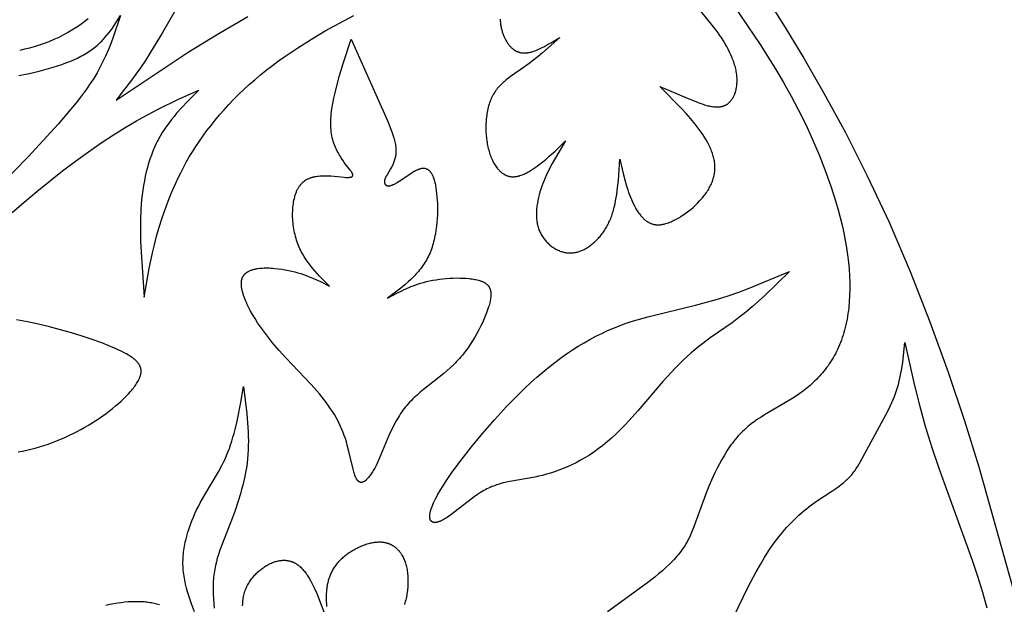
# Model space of a CAD drawing. Extents: x -280 to 255, y -143 to 297.
# Drawn here: x 106 to 141, y -80 to -59 of the extents above; entities that cross this region are included whole.
import ezdxf

# ---------------------------------------------------------------- set-up
doc = ezdxf.new("R2010")
doc.units = 0
doc.header["$MEASUREMENT"] = 0
doc.layers.add('DV1_LAYER_1', color=7, linetype='CONTINUOUS')

msp = doc.modelspace()

# ---------------------------------------------------------------- linework, layer by layer
at = {"layer": 'DV1_LAYER_1', "color": 5, "linetype": 'Continuous'}
for points in [[(128.059, -53.653), (132.378, -60.023), (132.936, -60.921), (133.213, -61.391), (133.484, -61.877), (133.75, -62.38), (134.007, -62.9), (134.254, -63.438), (134.488, -63.989), (134.706, -64.549), (134.906, -65.113), (135.086, -65.677), (135.167, -65.957), (135.242, -66.235), (135.31, -66.511), (135.371, -66.784), (135.425, -67.053), (135.472, -67.318), (135.511, -67.578), (135.542, -67.833), (135.565, -68.083), (135.581, -68.328), (135.59, -68.567), (135.591, -68.801), (135.584, -69.029), (135.571, -69.251), (135.551, -69.468), (135.538, -69.573), (135.524, -69.678), (135.508, -69.78), (135.49, -69.882), (135.47, -69.981), (135.449, -70.079), (135.426, -70.175), (135.402, -70.27), (135.376, -70.363), (135.348, -70.454), (135.319, -70.544), (135.289, -70.632), (135.256, -70.718), (135.222, -70.802), (135.187, -70.885), (135.15, -70.965), (135.112, -71.045), (135.072, -71.122), (135.031, -71.198), (134.989, -71.272), (134.945, -71.344), (134.9, -71.415), (134.854, -71.484), (134.807, -71.552), (134.758, -71.618), (134.709, -71.683), (134.658, -71.747), (134.607, -71.808), (134.554, -71.869), (134.501, -71.928), (134.446, -71.986), (134.391, -72.043), (134.335, -72.098), (134.278, -72.152), (134.163, -72.256), (134.044, -72.356), (133.923, -72.451), (133.801, -72.542), (133.677, -72.629), (133.551, -72.712), (133.424, -72.792), (132.532, -73.313), (132.407, -73.392), (132.283, -73.473), (132.161, -73.558), (132.101, -73.603), (132.041, -73.648), (131.982, -73.695), (131.924, -73.743), (131.866, -73.793), (131.808, -73.845), (131.752, -73.898), (131.696, -73.953), (131.641, -74.01), (131.586, -74.069), (131.533, -74.13), (131.48, -74.193), (131.428, -74.258), (131.377, -74.325), (131.327, -74.393), (131.278, -74.463), (131.181, -74.608), (131.089, -74.757), (130.999, -74.91), (130.913, -75.067), (130.831, -75.226), (130.751, -75.387), (130.676, -75.549), (130.535, -75.872), (130.408, -76.188), (130.012, -77.291), (129.964, -77.413), (129.915, -77.532), (129.862, -77.649), (129.835, -77.707), (129.806, -77.764), (129.776, -77.821), (129.745, -77.878), (129.712, -77.935), (129.678, -77.992), (129.642, -78.048), (129.605, -78.104), (129.566, -78.161), (129.525, -78.217), (129.482, -78.273), (129.437, -78.33), (129.389, -78.387), (129.34, -78.443), (129.287, -78.5), (129.233, -78.558), (129.118, -78.673), (128.995, -78.789), (128.866, -78.904), (128.73, -79.02), (128.591, -79.135), (128.3, -79.363), (126.898, -80.383)], [(123.049, -59.121), (123.051, -59.157), (123.053, -59.193), (123.055, -59.229), (123.059, -59.265), (123.063, -59.3), (123.068, -59.335), (123.074, -59.37), (123.08, -59.404), (123.088, -59.439), (123.095, -59.472), (123.104, -59.506), (123.113, -59.539), (123.123, -59.571), (123.133, -59.603), (123.144, -59.635), (123.155, -59.667), (123.167, -59.697), (123.18, -59.728), (123.193, -59.758), (123.207, -59.787), (123.221, -59.816), (123.235, -59.844), (123.25, -59.872), (123.266, -59.899), (123.282, -59.926), (123.298, -59.952), (123.315, -59.977), (123.332, -60.002), (123.35, -60.026), (123.368, -60.049), (123.387, -60.071), (123.406, -60.093), (123.426, -60.114), (123.446, -60.134), (123.467, -60.154), (123.477, -60.163), (123.488, -60.172), (123.499, -60.181), (123.51, -60.19), (123.521, -60.198), (123.532, -60.206), (123.543, -60.214), (123.554, -60.222), (123.566, -60.23), (123.577, -60.237), (123.589, -60.244), (123.601, -60.251), (123.613, -60.257), (123.625, -60.263), (123.638, -60.269), (123.65, -60.275), (123.663, -60.281), (123.675, -60.286), (123.688, -60.291), (123.701, -60.296), (123.714, -60.3), (123.727, -60.304), (123.741, -60.308), (123.754, -60.312), (123.768, -60.315), (123.781, -60.318), (123.795, -60.321), (123.809, -60.323), (123.824, -60.325), (123.838, -60.327), (123.852, -60.328), (123.867, -60.33), (123.882, -60.331), (123.896, -60.331), (123.911, -60.331), (123.927, -60.331), (123.942, -60.331), (123.957, -60.33), (123.973, -60.329), (123.988, -60.328), (124.004, -60.326), (124.02, -60.324), (124.036, -60.322), (124.053, -60.319), (124.086, -60.313), (124.119, -60.305), (124.153, -60.297), (124.187, -60.287), (124.222, -60.276), (124.258, -60.264), (124.293, -60.251), (124.33, -60.238), (124.403, -60.207), (124.478, -60.173), (124.554, -60.137), (124.632, -60.097), (124.71, -60.055), (124.869, -59.966), (125.193, -59.774), (124.571, -60.321), (124.412, -60.453), (124.251, -60.582), (124.089, -60.707), (123.923, -60.827), (123.423, -61.174), (123.342, -61.235), (123.264, -61.297), (123.226, -61.328), (123.188, -61.361), (123.151, -61.394), (123.114, -61.428), (123.079, -61.463), (123.044, -61.498), (123.01, -61.535), (122.977, -61.572), (122.945, -61.61), (122.914, -61.65), (122.884, -61.691), (122.855, -61.732), (122.827, -61.775), (122.801, -61.82), (122.775, -61.865), (122.751, -61.913), (122.728, -61.961), (122.707, -62.011), (122.687, -62.062), (122.668, -62.115), (122.651, -62.168), (122.634, -62.223), (122.619, -62.279), (122.606, -62.335), (122.593, -62.393), (122.582, -62.451), (122.572, -62.51), (122.563, -62.569), (122.555, -62.629), (122.549, -62.689), (122.544, -62.75), (122.539, -62.811), (122.536, -62.872), (122.535, -62.933), (122.534, -62.994), (122.534, -63.056), (122.536, -63.117), (122.538, -63.178), (122.542, -63.238), (122.547, -63.299), (122.552, -63.358), (122.559, -63.418), (122.567, -63.476), (122.576, -63.534), (122.585, -63.592), (122.596, -63.648), (122.608, -63.703), (122.621, -63.758), (122.635, -63.811), (122.649, -63.863), (122.665, -63.915), (122.681, -63.965), (122.699, -64.013), (122.717, -64.061), (122.736, -64.107), (122.756, -64.152), (122.776, -64.196), (122.798, -64.238), (122.82, -64.279), (122.843, -64.319), (122.867, -64.357), (122.891, -64.393), (122.917, -64.428), (122.942, -64.462), (122.956, -64.478), (122.969, -64.494), (122.982, -64.509), (122.996, -64.524), (123.01, -64.539), (123.024, -64.553), (123.038, -64.567), (123.052, -64.58), (123.067, -64.593), (123.081, -64.606), (123.096, -64.618), (123.111, -64.63), (123.126, -64.641), (123.141, -64.652), (123.156, -64.662), (123.172, -64.672), (123.187, -64.682), (123.203, -64.691), (123.219, -64.699), (123.235, -64.707), (123.251, -64.715), (123.267, -64.722), (123.283, -64.729), (123.3, -64.735), (123.316, -64.741), (123.333, -64.746), (123.35, -64.751), (123.366, -64.755), (123.383, -64.759), (123.4, -64.762), (123.418, -64.765), (123.435, -64.767), (123.452, -64.769), (123.47, -64.77), (123.487, -64.771), (123.505, -64.771), (123.522, -64.771), (123.54, -64.771), (123.558, -64.769), (123.576, -64.768), (123.594, -64.766), (123.612, -64.764), (123.63, -64.761), (123.648, -64.758), (123.666, -64.754), (123.685, -64.75), (123.703, -64.745), (123.721, -64.741), (123.74, -64.735), (123.758, -64.73), (123.795, -64.718), (123.832, -64.704), (123.869, -64.69), (123.906, -64.674), (123.943, -64.657), (123.98, -64.638), (124.017, -64.619), (124.054, -64.599), (124.09, -64.578), (124.163, -64.534), (124.235, -64.488), (124.306, -64.439), (124.376, -64.389), (124.444, -64.338), (124.575, -64.235), (124.696, -64.135), (124.81, -64.037), (125.018, -63.849), (125.389, -63.486), (125.146, -63.893), (124.916, -64.3), (124.81, -64.504), (124.711, -64.708), (124.665, -64.809), (124.621, -64.911), (124.58, -65.013), (124.542, -65.115), (124.507, -65.216), (124.475, -65.318), (124.446, -65.419), (124.421, -65.52), (124.399, -65.62), (124.381, -65.719), (124.374, -65.768), (124.367, -65.817), (124.361, -65.865), (124.356, -65.914), (124.352, -65.962), (124.349, -66.009), (124.348, -66.056), (124.347, -66.103), (124.347, -66.149), (124.348, -66.195), (124.351, -66.24), (124.354, -66.285), (124.359, -66.33), (124.365, -66.373), (124.371, -66.417), (124.379, -66.459), (124.388, -66.501), (124.399, -66.543), (124.41, -66.583), (124.423, -66.623), (124.437, -66.663), (124.452, -66.701), (124.468, -66.739), (124.485, -66.776), (124.503, -66.813), (124.522, -66.848), (124.543, -66.883), (124.564, -66.917), (124.586, -66.95), (124.609, -66.983), (124.633, -67.014), (124.658, -67.045), (124.683, -67.075), (124.709, -67.104), (124.736, -67.132), (124.763, -67.159), (124.791, -67.185), (124.82, -67.211), (124.849, -67.235), (124.879, -67.259), (124.909, -67.281), (124.939, -67.302), (124.97, -67.323), (125.001, -67.342), (125.033, -67.361), (125.064, -67.378), (125.096, -67.394), (125.129, -67.409), (125.161, -67.423), (125.193, -67.436), (125.226, -67.448), (125.258, -67.459), (125.291, -67.469), (125.324, -67.477), (125.356, -67.484), (125.389, -67.491), (125.421, -67.496), (125.454, -67.5), (125.486, -67.503), (125.519, -67.504), (125.551, -67.505), (125.583, -67.505), (125.616, -67.503), (125.648, -67.501), (125.68, -67.497), (125.712, -67.493), (125.745, -67.487), (125.777, -67.481), (125.809, -67.473), (125.841, -67.464), (125.873, -67.455), (125.904, -67.444), (125.936, -67.433), (125.968, -67.42), (125.999, -67.406), (126.031, -67.392), (126.062, -67.376), (126.093, -67.36), (126.125, -67.343), (126.156, -67.324), (126.187, -67.305), (126.217, -67.285), (126.248, -67.264), (126.279, -67.242), (126.309, -67.219), (126.339, -67.195), (126.37, -67.171), (126.4, -67.145), (126.429, -67.119), (126.459, -67.092), (126.488, -67.063), (126.517, -67.034), (126.546, -67.004), (126.574, -66.974), (126.602, -66.942), (126.63, -66.909), (126.658, -66.876), (126.685, -66.841), (126.711, -66.806), (126.737, -66.77), (126.763, -66.733), (126.788, -66.695), (126.813, -66.656), (126.837, -66.616), (126.861, -66.575), (126.884, -66.534), (126.907, -66.492), (126.929, -66.448), (126.95, -66.404), (126.971, -66.359), (126.991, -66.313), (127.011, -66.266), (127.03, -66.218), (127.048, -66.17), (127.065, -66.12), (127.082, -66.07), (127.098, -66.018), (127.113, -65.966), (127.141, -65.859), (127.167, -65.749), (127.19, -65.637), (127.211, -65.521), (127.229, -65.403), (127.261, -65.161), (127.287, -64.911), (127.342, -64.138), (127.469, -64.697), (127.516, -64.881), (127.567, -65.063), (127.623, -65.243), (127.654, -65.331), (127.685, -65.419), (127.719, -65.506), (127.755, -65.592), (127.793, -65.677), (127.832, -65.76), (127.874, -65.842), (127.896, -65.882), (127.919, -65.921), (127.942, -65.959), (127.965, -65.997), (127.989, -66.033), (128.014, -66.069), (128.04, -66.104), (128.066, -66.137), (128.092, -66.17), (128.12, -66.201), (128.148, -66.231), (128.162, -66.246), (128.177, -66.26), (128.191, -66.274), (128.206, -66.288), (128.221, -66.301), (128.236, -66.314), (128.252, -66.326), (128.267, -66.338), (128.283, -66.35), (128.299, -66.361), (128.315, -66.372), (128.331, -66.383), (128.347, -66.393), (128.364, -66.403), (128.381, -66.412), (128.398, -66.421), (128.415, -66.429), (128.432, -66.437), (128.45, -66.444), (128.467, -66.451), (128.485, -66.458), (128.504, -66.464), (128.522, -66.469), (128.54, -66.474), (128.559, -66.479), (128.578, -66.483), (128.597, -66.486), (128.617, -66.489), (128.636, -66.491), (128.656, -66.493), (128.676, -66.494), (128.696, -66.495), (128.716, -66.495), (128.737, -66.495), (128.757, -66.494), (128.778, -66.492), (128.799, -66.491), (128.821, -66.488), (128.842, -66.485), (128.863, -66.482), (128.885, -66.478), (128.907, -66.473), (128.929, -66.469), (128.951, -66.463), (128.995, -66.451), (129.04, -66.438), (129.085, -66.423), (129.13, -66.406), (129.176, -66.387), (129.222, -66.367), (129.268, -66.346), (129.314, -66.323), (129.36, -66.299), (129.406, -66.274), (129.452, -66.247), (129.498, -66.22), (129.543, -66.191), (129.634, -66.131), (129.723, -66.067), (129.81, -66), (129.895, -65.931), (129.977, -65.86), (130.056, -65.788), (130.131, -65.714), (130.203, -65.639), (130.271, -65.563), (130.304, -65.525), (130.335, -65.487), (130.366, -65.448), (130.395, -65.409), (130.424, -65.37), (130.451, -65.331), (130.478, -65.291), (130.503, -65.252), (130.527, -65.212), (130.55, -65.172), (130.572, -65.131), (130.592, -65.091), (130.612, -65.05), (130.63, -65.009), (130.647, -64.968), (130.663, -64.927), (130.678, -64.886), (130.691, -64.844), (130.703, -64.803), (130.714, -64.761), (130.723, -64.719), (130.731, -64.677), (130.738, -64.634), (130.744, -64.592), (130.748, -64.549), (130.751, -64.507), (130.752, -64.464), (130.752, -64.421), (130.75, -64.378), (130.748, -64.335), (130.744, -64.291), (130.738, -64.248), (130.731, -64.204), (130.723, -64.161), (130.714, -64.117), (130.704, -64.073), (130.692, -64.029), (130.679, -63.985), (130.665, -63.94), (130.649, -63.896), (130.633, -63.851), (130.615, -63.807), (130.596, -63.762), (130.576, -63.717), (130.555, -63.672), (130.533, -63.627), (130.485, -63.536), (130.433, -63.444), (130.377, -63.353), (130.317, -63.26), (130.254, -63.167), (130.186, -63.074), (130.115, -62.98), (130.041, -62.886), (129.883, -62.696), (129.715, -62.504), (129.538, -62.311), (128.775, -61.533), (129.795, -61.967), (130.121, -62.099), (130.205, -62.13), (130.29, -62.16), (130.375, -62.187), (130.46, -62.211), (130.502, -62.222), (130.544, -62.232), (130.586, -62.24), (130.627, -62.248), (130.668, -62.254), (130.708, -62.26), (130.748, -62.264), (130.768, -62.265), (130.788, -62.266), (130.807, -62.267), (130.826, -62.267), (130.845, -62.267), (130.864, -62.267), (130.883, -62.266), (130.902, -62.264), (130.92, -62.263), (130.938, -62.261), (130.956, -62.258), (130.974, -62.255), (130.992, -62.252), (131.009, -62.248), (131.026, -62.243), (131.043, -62.239), (131.06, -62.233), (131.076, -62.227), (131.092, -62.221), (131.108, -62.214), (131.124, -62.207), (131.139, -62.199), (131.154, -62.191), (131.169, -62.182), (131.184, -62.173), (131.198, -62.163), (131.212, -62.153), (131.226, -62.142), (131.24, -62.131), (131.253, -62.119), (131.266, -62.108), (131.279, -62.095), (131.291, -62.082), (131.303, -62.069), (131.315, -62.056), (131.327, -62.042), (131.338, -62.028), (131.349, -62.013), (131.36, -61.998), (131.37, -61.982), (131.38, -61.967), (131.39, -61.95), (131.4, -61.934), (131.409, -61.917), (131.418, -61.9), (131.427, -61.882), (131.435, -61.865), (131.443, -61.847), (131.451, -61.828), (131.459, -61.81), (131.466, -61.791), (131.473, -61.771), (131.48, -61.752), (131.486, -61.732), (131.492, -61.712), (131.498, -61.692), (131.508, -61.65), (131.517, -61.608), (131.525, -61.565), (131.532, -61.521), (131.537, -61.476), (131.541, -61.431), (131.544, -61.385), (131.545, -61.338), (131.545, -61.291), (131.544, -61.244), (131.542, -61.196), (131.538, -61.147), (131.532, -61.099), (131.525, -61.05), (131.517, -61), (131.508, -60.951), (131.497, -60.901), (131.485, -60.852), (131.471, -60.802), (131.457, -60.752), (131.441, -60.701), (131.424, -60.651), (131.406, -60.601), (131.387, -60.55), (131.367, -60.5), (131.324, -60.399), (131.277, -60.298), (131.226, -60.197), (131.173, -60.097), (131.116, -59.998), (131.056, -59.899), (130.994, -59.801), (130.929, -59.704), (130.862, -59.608), (130.794, -59.514), (130.653, -59.329), (130.047, -58.58)], [(132.656, -58.447), (133.271, -59.419), (133.936, -60.518), (134.662, -61.776), (135.43, -63.187), (136.217, -64.734), (136.997, -66.401), (137.749, -68.165), (138.459, -69.979), (139.113, -71.786), (139.702, -73.532), (140.217, -75.176), (141.486, -79.702)], [(105.537, -66.059), (105.973, -65.679), (106.424, -65.301), (107.35, -64.562), (107.817, -64.21), (108.279, -63.875), (108.733, -63.56), (109.173, -63.269), (109.595, -63.006), (110.002, -62.768), (110.395, -62.551), (110.776, -62.352), (111.514, -61.993), (112.233, -61.663), (111.829, -62.072), (111.632, -62.282), (111.441, -62.496), (111.349, -62.606), (111.258, -62.718), (111.171, -62.832), (111.086, -62.948), (111.004, -63.067), (110.925, -63.189), (110.85, -63.315), (110.779, -63.443), (110.745, -63.509), (110.712, -63.575), (110.649, -63.711), (110.59, -63.85), (110.534, -63.992), (110.483, -64.138), (110.435, -64.287), (110.392, -64.439), (110.352, -64.595), (110.315, -64.754), (110.283, -64.916), (110.254, -65.081), (110.228, -65.249), (110.206, -65.42), (110.187, -65.594), (110.172, -65.771), (110.16, -65.95), (110.146, -66.318), (110.144, -66.695), (110.151, -67.081), (110.167, -67.474), (110.28, -69.087), (110.458, -68.057), (110.574, -67.504), (110.645, -67.212), (110.725, -66.905), (110.816, -66.585), (110.92, -66.25), (111.038, -65.905), (111.173, -65.549), (111.246, -65.368), (111.324, -65.185), (111.407, -65), (111.494, -64.814), (111.587, -64.627), (111.685, -64.439), (111.788, -64.251), (111.897, -64.062), (112.012, -63.872), (112.133, -63.683), (112.259, -63.494), (112.392, -63.304), (112.53, -63.116), (112.675, -62.928), (112.825, -62.741), (112.981, -62.554), (113.143, -62.369), (113.312, -62.185), (113.486, -62.003), (113.666, -61.823), (113.852, -61.644), (114.045, -61.467), (114.243, -61.292), (114.448, -61.12), (114.658, -60.951), (114.875, -60.783), (115.096, -60.619), (115.323, -60.457), (115.791, -60.141), (116.275, -59.835), (116.773, -59.541), (117.282, -59.257), (117.8, -58.983)], [(111.381, -58.831), (110.925, -59.622), (110.508, -60.306), (110.32, -60.598), (110.145, -60.86), (109.982, -61.094), (109.828, -61.306), (109.541, -61.681), (109.27, -62.021), (111.857, -60.308), (112.868, -59.682), (113.997, -59.017)], [(105.786, -61.142), (106.154, -61.066), (106.508, -60.983), (106.847, -60.892), (107.009, -60.845), (107.167, -60.795), (107.321, -60.743), (107.469, -60.689), (107.612, -60.633), (107.749, -60.574), (107.881, -60.513), (108.006, -60.45), (108.067, -60.418), (108.126, -60.385), (108.183, -60.351), (108.239, -60.317), (108.293, -60.282), (108.346, -60.247), (108.397, -60.21), (108.446, -60.174), (108.494, -60.137), (108.541, -60.099), (108.586, -60.06), (108.63, -60.022), (108.673, -59.982), (108.715, -59.943), (108.755, -59.902), (108.794, -59.862), (108.833, -59.821), (108.87, -59.779), (108.942, -59.696), (109.011, -59.611), (109.076, -59.524), (109.14, -59.437), (109.201, -59.349), (109.433, -58.993), (109.182, -59.724), (109.091, -59.967), (108.994, -60.209), (108.89, -60.449), (108.834, -60.569), (108.776, -60.688), (108.715, -60.807), (108.652, -60.925), (108.585, -61.043), (108.515, -61.16), (108.442, -61.278), (108.366, -61.395), (108.204, -61.631), (108.029, -61.871), (107.84, -62.114), (107.637, -62.364), (107.186, -62.889), (106.113, -64.063), (102.009, -68.241)], [(108.272, -59.112), (108.095, -59.244), (107.918, -59.366), (107.742, -59.48), (107.565, -59.586), (107.389, -59.683), (107.213, -59.772), (107.038, -59.853), (106.862, -59.928), (106.687, -59.995), (106.511, -60.055), (106.336, -60.11), (106.161, -60.158), (105.986, -60.2), (105.811, -60.237)], [(105.754, -74.639), (105.908, -74.612), (106.062, -74.58), (106.217, -74.545), (106.371, -74.505), (106.525, -74.461), (106.678, -74.413), (106.831, -74.362), (106.983, -74.307), (107.134, -74.248), (107.284, -74.187), (107.433, -74.122), (107.58, -74.054), (107.725, -73.984), (107.868, -73.911), (108.009, -73.836), (108.147, -73.758), (108.283, -73.679), (108.416, -73.598), (108.546, -73.515), (108.673, -73.431), (108.797, -73.345), (108.916, -73.259), (109.032, -73.171), (109.144, -73.083), (109.251, -72.995), (109.354, -72.907), (109.452, -72.819), (109.544, -72.732), (109.632, -72.645), (109.713, -72.56), (109.789, -72.475), (109.824, -72.434), (109.858, -72.392), (109.891, -72.351), (109.921, -72.311), (109.951, -72.271), (109.978, -72.232), (110.004, -72.193), (110.028, -72.154), (110.05, -72.117), (110.07, -72.08), (110.089, -72.043), (110.097, -72.025), (110.105, -72.008), (110.113, -71.99), (110.12, -71.973), (110.127, -71.955), (110.133, -71.938), (110.138, -71.921), (110.144, -71.904), (110.148, -71.887), (110.152, -71.871), (110.156, -71.854), (110.159, -71.838), (110.162, -71.821), (110.164, -71.805), (110.166, -71.789), (110.167, -71.773), (110.167, -71.758), (110.167, -71.742), (110.167, -71.726), (110.166, -71.718), (110.166, -71.711), (110.165, -71.703), (110.164, -71.695), (110.163, -71.687), (110.162, -71.68), (110.161, -71.672), (110.159, -71.665), (110.158, -71.657), (110.156, -71.649), (110.154, -71.642), (110.152, -71.634), (110.15, -71.627), (110.148, -71.619), (110.146, -71.612), (110.143, -71.604), (110.14, -71.597), (110.137, -71.589), (110.131, -71.574), (110.125, -71.56), (110.118, -71.545), (110.11, -71.53), (110.101, -71.516), (110.092, -71.501), (110.083, -71.487), (110.073, -71.472), (110.062, -71.458), (110.051, -71.443), (110.039, -71.429), (110.026, -71.414), (110.013, -71.4), (109.999, -71.386), (109.985, -71.371), (109.969, -71.357), (109.954, -71.343), (109.937, -71.329), (109.92, -71.314), (109.903, -71.3), (109.866, -71.271), (109.826, -71.243), (109.783, -71.214), (109.738, -71.185), (109.69, -71.156), (109.64, -71.127), (109.587, -71.097), (109.472, -71.038), (109.346, -70.978), (109.211, -70.917), (109.067, -70.856), (108.755, -70.734), (108.414, -70.612), (108.051, -70.492), (107.672, -70.376), (107.281, -70.265), (106.885, -70.161), (106.488, -70.065), (106.092, -69.978), (105.697, -69.905)], [(131.405, -80.599), (131.948, -79.481), (132.235, -78.94), (132.383, -78.679), (132.534, -78.427), (132.688, -78.185), (132.845, -77.955), (132.925, -77.845), (133.006, -77.738), (133.087, -77.634), (133.169, -77.533), (133.252, -77.435), (133.335, -77.341), (133.42, -77.249), (133.505, -77.16), (133.591, -77.074), (133.677, -76.99), (133.765, -76.91), (133.853, -76.832), (133.942, -76.756), (134.031, -76.683), (134.122, -76.612), (134.213, -76.544), (134.397, -76.414), (134.946, -76.053), (135.119, -75.934), (135.203, -75.873), (135.285, -75.811), (135.363, -75.748), (135.402, -75.716), (135.439, -75.683), (135.476, -75.649), (135.512, -75.615), (135.547, -75.581), (135.581, -75.545), (135.614, -75.509), (135.646, -75.473), (135.677, -75.435), (135.708, -75.398), (135.738, -75.359), (135.767, -75.32), (135.822, -75.24), (135.876, -75.158), (135.928, -75.073), (135.977, -74.987), (136.95, -73.176), (137.053, -72.972), (137.101, -72.868), (137.147, -72.763), (137.19, -72.657), (137.23, -72.55), (137.268, -72.441), (137.301, -72.331), (137.333, -72.221), (137.361, -72.109), (137.387, -71.996), (137.41, -71.882), (137.452, -71.653), (137.486, -71.421), (137.567, -70.715), (137.902, -72.215), (138.087, -72.967), (138.294, -73.722), (138.527, -74.479), (138.777, -75.228), (139.982, -78.521), (140.175, -79.099), (140.346, -79.669), (140.499, -80.234)], [(112.086, -80.375), (111.978, -80.092), (111.928, -79.951), (111.881, -79.809), (111.837, -79.667), (111.798, -79.525), (111.762, -79.383), (111.732, -79.241), (111.719, -79.169), (111.707, -79.098), (111.697, -79.026), (111.688, -78.955), (111.681, -78.883), (111.675, -78.811), (111.671, -78.74), (111.669, -78.668), (111.669, -78.596), (111.67, -78.524), (111.673, -78.452), (111.677, -78.38), (111.684, -78.308), (111.691, -78.236), (111.701, -78.164), (111.711, -78.092), (111.723, -78.021), (111.737, -77.949), (111.752, -77.878), (111.768, -77.807), (111.803, -77.665), (111.844, -77.525), (111.888, -77.387), (111.936, -77.25), (111.988, -77.115), (112.043, -76.982), (112.1, -76.851), (112.159, -76.723), (112.221, -76.597), (112.284, -76.475), (112.414, -76.24), (112.939, -75.355), (113.062, -75.13), (113.12, -75.015), (113.177, -74.897), (113.231, -74.776), (113.283, -74.652), (113.332, -74.524), (113.378, -74.392), (113.421, -74.257), (113.462, -74.118), (113.501, -73.977), (113.539, -73.833), (113.607, -73.538), (113.729, -72.927), (113.84, -72.3), (113.959, -73.276), (113.988, -73.601), (114.007, -73.925), (114.013, -74.086), (114.015, -74.248), (114.013, -74.409), (114.008, -74.57), (113.999, -74.73), (113.985, -74.891), (113.966, -75.05), (113.943, -75.21), (113.916, -75.369), (113.885, -75.526), (113.85, -75.683), (113.813, -75.839), (113.772, -75.994), (113.729, -76.147), (113.636, -76.448), (113.536, -76.741), (113.432, -77.026), (113.025, -78.072), (112.98, -78.199), (112.939, -78.326), (112.901, -78.454), (112.866, -78.584), (112.834, -78.716), (112.82, -78.783), (112.807, -78.851), (112.795, -78.919), (112.785, -78.989), (112.775, -79.059), (112.767, -79.131), (112.76, -79.203), (112.754, -79.277), (112.75, -79.351), (112.747, -79.427), (112.746, -79.505), (112.746, -79.583), (112.751, -79.744), (112.76, -79.91), (112.775, -80.079), (112.793, -80.253)], [(116.831, -80.188), (116.825, -80.097), (116.82, -80.006), (116.818, -79.916), (116.818, -79.828), (116.82, -79.74), (116.825, -79.654), (116.828, -79.611), (116.832, -79.569), (116.837, -79.527), (116.843, -79.485), (116.849, -79.444), (116.857, -79.403), (116.865, -79.363), (116.874, -79.323), (116.884, -79.283), (116.894, -79.244), (116.906, -79.205), (116.918, -79.167), (116.931, -79.129), (116.945, -79.091), (116.96, -79.054), (116.976, -79.017), (116.993, -78.98), (117.01, -78.944), (117.029, -78.908), (117.048, -78.873), (117.068, -78.838), (117.09, -78.804), (117.112, -78.77), (117.135, -78.736), (117.159, -78.703), (117.184, -78.67), (117.21, -78.637), (117.237, -78.605), (117.265, -78.574), (117.293, -78.542), (117.323, -78.512), (117.354, -78.481), (117.386, -78.451), (117.418, -78.422), (117.452, -78.392), (117.487, -78.364), (117.523, -78.336), (117.559, -78.308), (117.597, -78.28), (117.636, -78.254), (117.675, -78.227), (117.715, -78.202), (117.756, -78.177), (117.797, -78.153), (117.839, -78.129), (117.881, -78.106), (117.924, -78.085), (117.968, -78.063), (118.012, -78.043), (118.056, -78.024), (118.1, -78.006), (118.144, -77.988), (118.189, -77.972), (118.234, -77.957), (118.279, -77.943), (118.323, -77.93), (118.368, -77.918), (118.413, -77.908), (118.457, -77.899), (118.501, -77.891), (118.545, -77.884), (118.589, -77.879), (118.632, -77.875), (118.675, -77.873), (118.696, -77.872), (118.717, -77.872), (118.738, -77.872), (118.759, -77.873), (118.779, -77.874), (118.8, -77.875), (118.82, -77.877), (118.84, -77.879), (118.86, -77.882), (118.88, -77.885), (118.899, -77.888), (118.919, -77.892), (118.938, -77.896), (118.957, -77.901), (118.976, -77.906), (118.994, -77.911), (119.013, -77.917), (119.031, -77.923), (119.049, -77.93), (119.067, -77.936), (119.084, -77.944), (119.102, -77.952), (119.119, -77.96), (119.136, -77.968), (119.153, -77.977), (119.17, -77.986), (119.186, -77.996), (119.202, -78.006), (119.218, -78.016), (119.234, -78.027), (119.25, -78.038), (119.265, -78.049), (119.28, -78.061), (119.295, -78.073), (119.31, -78.086), (119.324, -78.098), (119.339, -78.112), (119.353, -78.125), (119.366, -78.139), (119.38, -78.153), (119.393, -78.168), (119.407, -78.182), (119.419, -78.198), (119.432, -78.213), (119.445, -78.229), (119.457, -78.245), (119.469, -78.261), (119.48, -78.278), (119.492, -78.295), (119.503, -78.313), (119.514, -78.33), (119.525, -78.348), (119.546, -78.385), (119.566, -78.423), (119.584, -78.463), (119.602, -78.503), (119.619, -78.545), (119.635, -78.587), (119.649, -78.631), (119.663, -78.676), (119.675, -78.722), (119.687, -78.769), (119.697, -78.817), (119.706, -78.866), (119.714, -78.916), (119.721, -78.966), (119.727, -79.018), (119.732, -79.07), (119.736, -79.123), (119.738, -79.176), (119.74, -79.23), (119.74, -79.285), (119.739, -79.339), (119.738, -79.395), (119.735, -79.45), (119.731, -79.506), (119.725, -79.561), (119.719, -79.617), (119.712, -79.673), (119.703, -79.729), (119.694, -79.785), (119.683, -79.841), (119.671, -79.897), (119.659, -79.952), (119.645, -80.007), (119.63, -80.061), (119.614, -80.115)], [(113.81, -80.161), (113.811, -80.103), (113.814, -80.047), (113.819, -79.992), (113.825, -79.939), (113.833, -79.886), (113.842, -79.835), (113.853, -79.785), (113.865, -79.736), (113.878, -79.688), (113.893, -79.642), (113.909, -79.596), (113.927, -79.552), (113.945, -79.509), (113.964, -79.467), (113.985, -79.426), (114.007, -79.386), (114.029, -79.347), (114.053, -79.308), (114.077, -79.271), (114.102, -79.235), (114.128, -79.2), (114.154, -79.166), (114.182, -79.132), (114.209, -79.099), (114.238, -79.068), (114.267, -79.037), (114.296, -79.007), (114.326, -78.977), (114.356, -78.949), (114.387, -78.921), (114.418, -78.894), (114.449, -78.868), (114.481, -78.843), (114.513, -78.819), (114.545, -78.796), (114.578, -78.774), (114.611, -78.752), (114.644, -78.731), (114.677, -78.712), (114.71, -78.693), (114.743, -78.675), (114.777, -78.659), (114.811, -78.643), (114.844, -78.628), (114.878, -78.614), (114.912, -78.601), (114.945, -78.59), (114.979, -78.579), (115.013, -78.569), (115.046, -78.56), (115.08, -78.553), (115.113, -78.546), (115.146, -78.541), (115.179, -78.536), (115.212, -78.533), (115.245, -78.531), (115.277, -78.53), (115.293, -78.53), (115.309, -78.53), (115.325, -78.531), (115.341, -78.531), (115.356, -78.532), (115.372, -78.534), (115.388, -78.535), (115.403, -78.537), (115.419, -78.54), (115.434, -78.542), (115.449, -78.545), (115.465, -78.548), (115.48, -78.551), (115.495, -78.555), (115.51, -78.559), (115.525, -78.563), (115.54, -78.568), (115.555, -78.573), (115.569, -78.578), (115.584, -78.583), (115.599, -78.589), (115.613, -78.595), (115.628, -78.602), (115.642, -78.608), (115.657, -78.615), (115.671, -78.623), (115.685, -78.63), (115.7, -78.638), (115.714, -78.646), (115.728, -78.655), (115.742, -78.664), (115.756, -78.673), (115.784, -78.692), (115.811, -78.713), (115.839, -78.734), (115.866, -78.757), (115.892, -78.782), (115.919, -78.807), (115.945, -78.834), (115.972, -78.862), (115.998, -78.891), (116.024, -78.922), (116.049, -78.954), (116.075, -78.988), (116.1, -79.022), (116.125, -79.058), (116.15, -79.095), (116.174, -79.134), (116.199, -79.174), (116.247, -79.258), (116.295, -79.347), (116.342, -79.441), (116.389, -79.54), (116.481, -79.748), (116.571, -79.97), (116.748, -80.444)], [(108.898, -80.138), (109.042, -80.108), (109.183, -80.081), (109.318, -80.058), (109.45, -80.04), (109.578, -80.025), (109.702, -80.014), (109.822, -80.006), (109.939, -80.003), (110.054, -80.003), (110.165, -80.007), (110.219, -80.01), (110.273, -80.014), (110.327, -80.019), (110.379, -80.026), (110.432, -80.033), (110.483, -80.041), (110.534, -80.049), (110.585, -80.059), (110.635, -80.07), (110.685, -80.081), (110.734, -80.094), (110.783, -80.107), (110.832, -80.122)]]:
    msp.add_lwpolyline(points, dxfattribs=at)
for points in [[(117.936, -75.672), (117.932, -75.667), (117.928, -75.662), (117.924, -75.657), (117.92, -75.652), (117.916, -75.646), (117.912, -75.64), (117.904, -75.628), (117.897, -75.616), (117.889, -75.603), (117.882, -75.589), (117.875, -75.574), (117.868, -75.559), (117.861, -75.543), (117.847, -75.51), (117.834, -75.475), (117.821, -75.437), (117.808, -75.397), (117.796, -75.356), (117.771, -75.267), (117.621, -74.63), (117.562, -74.398), (117.529, -74.282), (117.494, -74.167), (117.456, -74.054), (117.415, -73.943), (117.371, -73.833), (117.323, -73.725), (117.273, -73.618), (117.219, -73.512), (117.161, -73.406), (117.1, -73.301), (117.035, -73.197), (116.966, -73.092), (116.893, -72.987), (116.816, -72.882), (116.735, -72.776), (116.65, -72.669), (116.561, -72.561), (116.467, -72.452), (116.265, -72.229), (115.353, -71.264), (115.116, -71.002), (114.884, -70.73), (114.771, -70.59), (114.66, -70.448), (114.552, -70.303), (114.448, -70.156), (114.348, -70.008), (114.254, -69.86), (114.166, -69.713), (114.084, -69.567), (114.046, -69.495), (114.01, -69.424), (113.976, -69.353), (113.944, -69.283), (113.914, -69.215), (113.887, -69.147), (113.862, -69.081), (113.84, -69.016), (113.82, -68.952), (113.812, -68.921), (113.804, -68.89), (113.796, -68.86), (113.79, -68.83), (113.784, -68.801), (113.778, -68.772), (113.774, -68.743), (113.77, -68.715), (113.767, -68.687), (113.765, -68.66), (113.764, -68.634), (113.764, -68.607), (113.764, -68.582), (113.765, -68.557), (113.766, -68.545), (113.767, -68.533), (113.769, -68.521), (113.77, -68.509), (113.772, -68.497), (113.774, -68.486), (113.776, -68.474), (113.779, -68.463), (113.781, -68.452), (113.784, -68.441), (113.787, -68.43), (113.791, -68.42), (113.794, -68.409), (113.798, -68.399), (113.802, -68.389), (113.806, -68.379), (113.811, -68.369), (113.816, -68.36), (113.821, -68.35), (113.826, -68.341), (113.831, -68.332), (113.837, -68.323), (113.843, -68.314), (113.849, -68.306), (113.855, -68.297), (113.862, -68.289), (113.869, -68.281), (113.876, -68.273), (113.883, -68.265), (113.89, -68.257), (113.898, -68.25), (113.906, -68.243), (113.914, -68.235), (113.922, -68.228), (113.93, -68.222), (113.939, -68.215), (113.947, -68.208), (113.956, -68.202), (113.966, -68.195), (113.975, -68.189), (113.984, -68.183), (113.994, -68.177), (114.004, -68.172), (114.014, -68.166), (114.034, -68.155), (114.055, -68.145), (114.077, -68.135), (114.1, -68.126), (114.123, -68.118), (114.146, -68.11), (114.17, -68.102), (114.195, -68.095), (114.22, -68.088), (114.246, -68.082), (114.272, -68.077), (114.299, -68.071), (114.326, -68.067), (114.353, -68.062), (114.409, -68.055), (114.467, -68.05), (114.526, -68.046), (114.586, -68.043), (114.646, -68.042), (114.708, -68.043), (114.771, -68.044), (114.834, -68.047), (114.897, -68.052), (114.96, -68.057), (115.087, -68.071), (115.213, -68.088), (115.336, -68.109), (115.456, -68.132), (115.571, -68.158), (115.682, -68.185), (115.788, -68.214), (115.891, -68.245), (115.989, -68.277), (116.085, -68.311), (116.177, -68.346), (116.267, -68.382), (116.354, -68.419), (116.439, -68.457), (116.604, -68.535), (116.922, -68.696), (116.568, -68.335), (116.482, -68.242), (116.399, -68.148), (116.317, -68.052), (116.238, -67.953), (116.162, -67.852), (116.125, -67.801), (116.089, -67.748), (116.054, -67.695), (116.02, -67.641), (115.987, -67.587), (115.955, -67.531), (115.924, -67.474), (115.895, -67.417), (115.866, -67.358), (115.839, -67.299), (115.813, -67.238), (115.789, -67.176), (115.766, -67.113), (115.744, -67.048), (115.724, -66.983), (115.705, -66.916), (115.688, -66.848), (115.672, -66.78), (115.658, -66.711), (115.645, -66.641), (115.634, -66.57), (115.625, -66.499), (115.617, -66.429), (115.611, -66.358), (115.606, -66.287), (115.603, -66.216), (115.602, -66.145), (115.602, -66.075), (115.604, -66.006), (115.607, -65.937), (115.612, -65.869), (115.619, -65.802), (115.628, -65.737), (115.638, -65.672), (115.65, -65.609), (115.664, -65.547), (115.679, -65.487), (115.687, -65.458), (115.696, -65.429), (115.706, -65.4), (115.715, -65.372), (115.725, -65.345), (115.736, -65.318), (115.747, -65.292), (115.759, -65.266), (115.771, -65.241), (115.783, -65.216), (115.796, -65.192), (115.809, -65.168), (115.823, -65.146), (115.837, -65.124), (115.852, -65.102), (115.867, -65.081), (115.882, -65.061), (115.898, -65.042), (115.915, -65.023), (115.932, -65.005), (115.949, -64.988), (115.967, -64.972), (115.985, -64.956), (116.004, -64.941), (116.023, -64.926), (116.042, -64.912), (116.062, -64.899), (116.082, -64.887), (116.103, -64.875), (116.123, -64.863), (116.144, -64.852), (116.166, -64.842), (116.187, -64.833), (116.209, -64.824), (116.231, -64.815), (116.254, -64.807), (116.276, -64.799), (116.299, -64.792), (116.322, -64.786), (116.345, -64.78), (116.369, -64.774), (116.392, -64.769), (116.416, -64.764), (116.44, -64.76), (116.488, -64.752), (116.536, -64.746), (116.585, -64.741), (116.634, -64.738), (116.683, -64.736), (116.731, -64.735), (116.78, -64.735), (116.877, -64.738), (116.971, -64.743), (117.453, -64.789), (117.514, -64.793), (117.542, -64.794), (117.568, -64.794), (117.592, -64.794), (117.615, -64.793), (117.626, -64.793), (117.637, -64.792), (117.647, -64.791), (117.656, -64.79), (117.666, -64.789), (117.675, -64.787), (117.683, -64.786), (117.691, -64.784), (117.695, -64.783), (117.698, -64.782), (117.702, -64.781), (117.706, -64.78), (117.709, -64.779), (117.712, -64.777), (117.716, -64.776), (117.719, -64.775), (117.722, -64.773), (117.725, -64.772), (117.727, -64.77), (117.73, -64.769), (117.733, -64.767), (117.734, -64.766), (117.735, -64.765), (117.736, -64.765), (117.737, -64.764), (117.739, -64.763), (117.74, -64.762), (117.741, -64.761), (117.742, -64.76), (117.743, -64.759), (117.744, -64.758), (117.745, -64.757), (117.746, -64.756), (117.747, -64.755), (117.748, -64.754), (117.748, -64.753), (117.749, -64.752), (117.75, -64.751), (117.751, -64.75), (117.752, -64.749), (117.752, -64.748), (117.753, -64.747), (117.754, -64.746), (117.754, -64.745), (117.755, -64.743), (117.756, -64.742), (117.756, -64.741), (117.757, -64.74), (117.757, -64.739), (117.758, -64.737), (117.758, -64.736), (117.759, -64.735), (117.759, -64.734), (117.76, -64.732), (117.76, -64.731), (117.76, -64.73), (117.76, -64.728), (117.761, -64.727), (117.761, -64.726), (117.761, -64.724), (117.761, -64.723), (117.762, -64.721), (117.762, -64.72), (117.762, -64.718), (117.762, -64.717), (117.762, -64.715), (117.762, -64.714), (117.762, -64.712), (117.762, -64.711), (117.762, -64.708), (117.762, -64.704), (117.761, -64.701), (117.761, -64.698), (117.76, -64.694), (117.759, -64.691), (117.759, -64.687), (117.758, -64.684), (117.757, -64.68), (117.755, -64.676), (117.754, -64.672), (117.753, -64.669), (117.751, -64.665), (117.748, -64.656), (117.744, -64.648), (117.74, -64.639), (117.735, -64.63), (117.73, -64.621), (117.725, -64.611), (117.719, -64.601), (117.705, -64.58), (117.69, -64.557), (117.672, -64.534), (117.457, -64.255), (117.4, -64.177), (117.343, -64.092), (117.314, -64.047), (117.285, -64), (117.257, -63.952), (117.23, -63.902), (117.203, -63.85), (117.176, -63.796), (117.151, -63.741), (117.127, -63.684), (117.104, -63.625), (117.082, -63.564), (117.062, -63.502), (117.043, -63.437), (117.026, -63.371), (117.011, -63.302), (116.998, -63.232), (116.988, -63.16), (116.979, -63.085), (116.973, -63.009), (116.97, -62.931), (116.969, -62.85), (116.97, -62.768), (116.974, -62.684), (116.98, -62.598), (116.988, -62.511), (116.999, -62.421), (117.011, -62.33), (117.041, -62.144), (117.079, -61.953), (117.123, -61.756), (117.173, -61.554), (117.288, -61.14), (117.418, -60.713), (117.704, -59.839), (119.025, -62.815), (119.119, -63.045), (119.16, -63.156), (119.197, -63.265), (119.23, -63.37), (119.245, -63.422), (119.258, -63.472), (119.27, -63.522), (119.28, -63.572), (119.289, -63.62), (119.297, -63.667), (119.303, -63.714), (119.307, -63.76), (119.308, -63.782), (119.309, -63.804), (119.31, -63.826), (119.31, -63.848), (119.31, -63.87), (119.309, -63.891), (119.308, -63.912), (119.307, -63.933), (119.305, -63.954), (119.303, -63.974), (119.3, -63.995), (119.297, -64.015), (119.294, -64.034), (119.29, -64.054), (119.286, -64.073), (119.282, -64.092), (119.272, -64.13), (119.261, -64.167), (119.25, -64.203), (119.237, -64.238), (119.224, -64.272), (119.21, -64.306), (119.195, -64.339), (119.179, -64.371), (119.164, -64.402), (119.148, -64.433), (119.115, -64.491), (118.988, -64.701), (118.961, -64.747), (118.949, -64.769), (118.938, -64.791), (118.928, -64.812), (118.924, -64.822), (118.92, -64.832), (118.916, -64.842), (118.912, -64.852), (118.909, -64.862), (118.906, -64.872), (118.903, -64.882), (118.901, -64.891), (118.899, -64.9), (118.897, -64.909), (118.896, -64.918), (118.895, -64.927), (118.894, -64.936), (118.893, -64.944), (118.893, -64.948), (118.893, -64.952), (118.893, -64.956), (118.893, -64.96), (118.893, -64.964), (118.894, -64.968), (118.894, -64.972), (118.894, -64.976), (118.895, -64.98), (118.895, -64.983), (118.896, -64.987), (118.897, -64.991), (118.897, -64.994), (118.898, -64.998), (118.899, -65.001), (118.9, -65.005), (118.901, -65.008), (118.902, -65.011), (118.903, -65.015), (118.905, -65.018), (118.906, -65.021), (118.907, -65.024), (118.909, -65.027), (118.91, -65.03), (118.912, -65.033), (118.914, -65.036), (118.916, -65.039), (118.917, -65.041), (118.919, -65.044), (118.921, -65.047), (118.923, -65.049), (118.925, -65.052), (118.928, -65.054), (118.93, -65.056), (118.932, -65.059), (118.935, -65.061), (118.937, -65.063), (118.94, -65.065), (118.942, -65.067), (118.945, -65.069), (118.948, -65.071), (118.95, -65.073), (118.953, -65.075), (118.956, -65.077), (118.959, -65.078), (118.962, -65.08), (118.966, -65.081), (118.969, -65.083), (118.972, -65.084), (118.975, -65.085), (118.979, -65.087), (118.982, -65.088), (118.986, -65.089), (118.99, -65.09), (118.993, -65.091), (118.997, -65.092), (119.001, -65.092), (119.005, -65.093), (119.009, -65.094), (119.013, -65.094), (119.017, -65.095), (119.021, -65.095), (119.025, -65.096), (119.029, -65.096), (119.034, -65.096), (119.038, -65.096), (119.043, -65.096), (119.047, -65.096), (119.057, -65.096), (119.066, -65.095), (119.076, -65.094), (119.086, -65.092), (119.096, -65.091), (119.107, -65.089), (119.118, -65.086), (119.129, -65.083), (119.14, -65.08), (119.151, -65.077), (119.163, -65.073), (119.175, -65.069), (119.188, -65.064), (119.2, -65.059), (119.213, -65.053), (119.226, -65.048), (119.239, -65.042), (119.252, -65.035), (119.28, -65.021), (119.308, -65.005), (119.338, -64.988), (119.368, -64.969), (119.43, -64.929), (119.837, -64.652), (119.906, -64.609), (119.94, -64.589), (119.974, -64.57), (120.008, -64.552), (120.041, -64.535), (120.074, -64.52), (120.09, -64.513), (120.106, -64.506), (120.122, -64.5), (120.138, -64.494), (120.154, -64.489), (120.169, -64.484), (120.185, -64.48), (120.2, -64.476), (120.215, -64.472), (120.23, -64.469), (120.245, -64.467), (120.252, -64.466), (120.259, -64.465), (120.266, -64.465), (120.273, -64.464), (120.28, -64.464), (120.287, -64.463), (120.294, -64.463), (120.301, -64.463), (120.308, -64.464), (120.315, -64.464), (120.321, -64.464), (120.328, -64.465), (120.335, -64.466), (120.341, -64.467), (120.348, -64.468), (120.354, -64.469), (120.36, -64.47), (120.367, -64.472), (120.373, -64.474), (120.379, -64.476), (120.385, -64.477), (120.391, -64.48), (120.398, -64.482), (120.404, -64.484), (120.409, -64.487), (120.415, -64.489), (120.421, -64.492), (120.427, -64.495), (120.433, -64.498), (120.438, -64.502), (120.444, -64.505), (120.45, -64.508), (120.455, -64.512), (120.461, -64.516), (120.466, -64.52), (120.472, -64.524), (120.477, -64.528), (120.482, -64.532), (120.487, -64.537), (120.493, -64.541), (120.498, -64.546), (120.503, -64.551), (120.508, -64.556), (120.513, -64.561), (120.523, -64.572), (120.532, -64.583), (120.542, -64.594), (120.551, -64.607), (120.56, -64.619), (120.569, -64.632), (120.577, -64.646), (120.586, -64.66), (120.594, -64.675), (120.602, -64.69), (120.61, -64.706), (120.618, -64.722), (120.626, -64.738), (120.633, -64.755), (120.64, -64.773), (120.654, -64.809), (120.667, -64.847), (120.68, -64.887), (120.691, -64.929), (120.702, -64.972), (120.713, -65.017), (120.723, -65.064), (120.732, -65.112), (120.741, -65.162), (120.756, -65.266), (120.769, -65.375), (120.779, -65.491), (120.788, -65.611), (120.794, -65.736), (120.797, -65.866), (120.797, -65.998), (120.794, -66.133), (120.787, -66.271), (120.777, -66.41), (120.763, -66.549), (120.745, -66.689), (120.722, -66.828), (120.708, -66.897), (120.694, -66.966), (120.678, -67.035), (120.661, -67.103), (120.643, -67.17), (120.623, -67.237), (120.602, -67.303), (120.58, -67.368), (120.556, -67.432), (120.531, -67.495), (120.504, -67.557), (120.475, -67.618), (120.445, -67.678), (120.414, -67.737), (120.381, -67.794), (120.347, -67.85), (120.311, -67.906), (120.274, -67.96), (120.236, -68.013), (120.196, -68.065), (120.155, -68.116), (120.113, -68.167), (120.07, -68.217), (120.027, -68.265), (119.982, -68.313), (119.936, -68.361), (119.841, -68.453), (119.744, -68.543), (119.644, -68.631), (119.541, -68.717), (119.436, -68.802), (119.006, -69.131), (119.345, -68.948), (119.52, -68.86), (119.609, -68.817), (119.699, -68.776), (119.792, -68.736), (119.886, -68.698), (119.983, -68.661), (120.083, -68.626), (120.185, -68.593), (120.291, -68.562), (120.399, -68.534), (120.512, -68.508), (120.627, -68.485), (120.746, -68.465), (120.867, -68.447), (120.989, -68.433), (121.113, -68.421), (121.236, -68.412), (121.358, -68.406), (121.479, -68.403), (121.598, -68.404), (121.714, -68.407), (121.826, -68.413), (121.934, -68.423), (121.986, -68.429), (122.037, -68.436), (122.086, -68.443), (122.133, -68.452), (122.179, -68.461), (122.223, -68.471), (122.266, -68.482), (122.306, -68.494), (122.326, -68.5), (122.344, -68.507), (122.363, -68.513), (122.381, -68.52), (122.398, -68.527), (122.415, -68.534), (122.432, -68.542), (122.447, -68.55), (122.463, -68.558), (122.478, -68.566), (122.492, -68.574), (122.506, -68.583), (122.52, -68.592), (122.533, -68.601), (122.545, -68.611), (122.557, -68.621), (122.569, -68.631), (122.58, -68.641), (122.591, -68.651), (122.601, -68.662), (122.606, -68.668), (122.611, -68.673), (122.616, -68.679), (122.62, -68.684), (122.625, -68.69), (122.629, -68.696), (122.633, -68.702), (122.637, -68.708), (122.641, -68.714), (122.645, -68.72), (122.649, -68.726), (122.653, -68.732), (122.656, -68.739), (122.66, -68.745), (122.663, -68.752), (122.667, -68.758), (122.67, -68.765), (122.673, -68.771), (122.676, -68.778), (122.679, -68.785), (122.684, -68.799), (122.689, -68.813), (122.693, -68.828), (122.697, -68.842), (122.701, -68.857), (122.704, -68.873), (122.707, -68.889), (122.709, -68.905), (122.711, -68.921), (122.712, -68.938), (122.714, -68.955), (122.714, -68.972), (122.715, -68.99), (122.714, -69.008), (122.714, -69.026), (122.713, -69.045), (122.712, -69.064), (122.71, -69.083), (122.706, -69.123), (122.699, -69.164), (122.692, -69.206), (122.683, -69.25), (122.672, -69.296), (122.66, -69.343), (122.647, -69.392), (122.632, -69.442), (122.598, -69.546), (122.558, -69.657), (122.513, -69.772), (122.463, -69.892), (122.408, -70.015), (122.347, -70.14), (122.282, -70.268), (122.211, -70.398), (122.136, -70.528), (122.056, -70.658), (121.971, -70.788), (121.882, -70.916), (121.788, -71.042), (121.69, -71.166), (121.639, -71.227), (121.588, -71.286), (121.535, -71.345), (121.481, -71.403), (121.427, -71.459), (121.371, -71.514), (121.257, -71.622), (121.14, -71.726), (121.021, -71.827), (120.297, -72.406), (120.18, -72.503), (120.066, -72.602), (119.955, -72.704), (119.901, -72.756), (119.849, -72.809), (119.797, -72.863), (119.747, -72.918), (119.698, -72.974), (119.65, -73.031), (119.604, -73.089), (119.56, -73.148), (119.516, -73.209), (119.475, -73.27), (119.434, -73.333), (119.395, -73.396), (119.319, -73.524), (119.248, -73.654), (119.181, -73.786), (119.118, -73.919), (119.058, -74.051), (118.693, -74.92), (118.645, -75.028), (118.596, -75.129), (118.547, -75.224), (118.497, -75.312), (118.473, -75.353), (118.448, -75.392), (118.424, -75.43), (118.4, -75.465), (118.376, -75.499), (118.352, -75.53), (118.328, -75.559), (118.304, -75.587), (118.292, -75.6), (118.281, -75.612), (118.269, -75.624), (118.258, -75.635), (118.246, -75.646), (118.235, -75.656), (118.223, -75.665), (118.212, -75.674), (118.201, -75.683), (118.19, -75.69), (118.179, -75.698), (118.173, -75.701), (118.168, -75.704), (118.162, -75.707), (118.157, -75.71), (118.151, -75.713), (118.146, -75.716), (118.14, -75.718), (118.135, -75.72), (118.13, -75.723), (118.125, -75.725), (118.119, -75.727), (118.114, -75.728), (118.109, -75.73), (118.104, -75.731), (118.098, -75.732), (118.093, -75.734), (118.088, -75.734), (118.083, -75.735), (118.078, -75.736), (118.073, -75.736), (118.068, -75.737), (118.063, -75.737), (118.058, -75.737), (118.053, -75.736), (118.048, -75.736), (118.043, -75.736), (118.038, -75.735), (118.034, -75.734), (118.029, -75.733), (118.024, -75.732), (118.019, -75.73), (118.015, -75.729), (118.01, -75.727), (118.005, -75.725), (118.001, -75.723), (117.996, -75.721), (117.992, -75.719), (117.987, -75.716), (117.983, -75.714), (117.978, -75.711), (117.974, -75.708), (117.969, -75.704), (117.965, -75.701), (117.961, -75.697), (117.956, -75.694), (117.952, -75.69), (117.948, -75.685), (117.944, -75.681), (117.94, -75.677)], [(120.815, -76.164), (120.919, -75.989), (121.038, -75.799), (121.172, -75.598), (121.319, -75.385), (121.649, -74.935), (122.019, -74.461), (122.421, -73.975), (122.843, -73.489), (123.279, -73.016), (123.717, -72.568), (123.935, -72.357), (124.151, -72.155), (124.366, -71.962), (124.58, -71.778), (124.793, -71.602), (125.005, -71.436), (125.217, -71.277), (125.428, -71.127), (125.638, -70.985), (125.848, -70.85), (126.058, -70.724), (126.268, -70.605), (126.478, -70.493), (126.689, -70.389), (126.9, -70.292), (127.111, -70.201), (127.323, -70.118), (127.535, -70.041), (127.748, -69.969), (127.961, -69.902), (128.386, -69.781), (130.053, -69.379), (130.454, -69.275), (130.845, -69.162), (131.229, -69.038), (131.605, -68.907), (131.975, -68.769), (133.421, -68.175), (132.543, -69.033), (132.318, -69.24), (132.088, -69.441), (131.853, -69.637), (131.612, -69.825), (131.364, -70.007), (130.584, -70.554), (130.313, -70.756), (130.175, -70.863), (130.036, -70.975), (129.896, -71.093), (129.755, -71.218), (129.613, -71.35), (129.47, -71.489), (129.325, -71.637), (129.18, -71.793), (128.886, -72.121), (127.983, -73.173), (127.674, -73.518), (127.518, -73.684), (127.362, -73.844), (127.204, -73.999), (127.046, -74.145), (126.887, -74.283), (126.727, -74.413), (126.567, -74.535), (126.407, -74.648), (126.247, -74.754), (126.087, -74.853), (125.928, -74.944), (125.769, -75.029), (125.612, -75.107), (125.457, -75.178), (125.302, -75.243), (125.15, -75.302), (125, -75.356), (124.852, -75.404), (124.706, -75.446), (124.564, -75.484), (124.424, -75.517), (124.287, -75.546), (123.396, -75.703), (123.275, -75.728), (123.156, -75.756), (123.038, -75.788), (122.98, -75.806), (122.921, -75.824), (122.863, -75.845), (122.805, -75.866), (122.747, -75.889), (122.689, -75.914), (122.632, -75.94), (122.574, -75.969), (122.516, -75.999), (122.459, -76.031), (122.401, -76.064), (122.344, -76.099), (122.23, -76.173), (122.117, -76.251), (122.005, -76.332), (121.282, -76.895), (121.19, -76.961), (121.145, -76.991), (121.102, -77.02), (121.059, -77.046), (121.018, -77.07), (120.978, -77.092), (120.958, -77.103), (120.938, -77.112), (120.919, -77.121), (120.9, -77.129), (120.882, -77.137), (120.864, -77.143), (120.846, -77.15), (120.828, -77.155), (120.811, -77.16), (120.794, -77.164), (120.786, -77.166), (120.778, -77.168), (120.769, -77.169), (120.761, -77.17), (120.754, -77.172), (120.746, -77.173), (120.738, -77.173), (120.731, -77.174), (120.723, -77.174), (120.716, -77.175), (120.709, -77.175), (120.701, -77.175), (120.694, -77.174), (120.687, -77.174), (120.681, -77.173), (120.674, -77.172), (120.667, -77.171), (120.661, -77.17), (120.655, -77.169), (120.649, -77.167), (120.643, -77.166), (120.637, -77.164), (120.634, -77.163), (120.631, -77.162), (120.628, -77.161), (120.625, -77.159), (120.622, -77.158), (120.62, -77.157), (120.617, -77.156), (120.614, -77.154), (120.612, -77.153), (120.609, -77.151), (120.606, -77.15), (120.604, -77.148), (120.601, -77.147), (120.599, -77.145), (120.596, -77.144), (120.594, -77.142), (120.592, -77.14), (120.589, -77.138), (120.587, -77.136), (120.585, -77.134), (120.583, -77.133), (120.58, -77.131), (120.578, -77.128), (120.576, -77.126), (120.574, -77.124), (120.572, -77.122), (120.57, -77.12), (120.568, -77.117), (120.566, -77.115), (120.564, -77.113), (120.562, -77.11), (120.56, -77.108), (120.559, -77.105), (120.557, -77.103), (120.555, -77.1), (120.554, -77.097), (120.552, -77.095), (120.55, -77.092), (120.549, -77.089), (120.547, -77.086), (120.546, -77.083), (120.544, -77.08), (120.542, -77.074), (120.539, -77.068), (120.537, -77.061), (120.534, -77.055), (120.532, -77.048), (120.53, -77.041), (120.529, -77.033), (120.527, -77.026), (120.526, -77.018), (120.525, -77.01), (120.524, -77.002), (120.523, -76.994), (120.522, -76.985), (120.521, -76.977), (120.521, -76.968), (120.521, -76.959), (120.521, -76.949), (120.521, -76.94), (120.522, -76.93), (120.523, -76.91), (120.525, -76.889), (120.528, -76.867), (120.532, -76.844), (120.536, -76.821), (120.542, -76.796), (120.548, -76.771), (120.555, -76.745), (120.563, -76.718), (120.572, -76.69), (120.581, -76.662), (120.603, -76.601), (120.629, -76.538), (120.658, -76.47), (120.692, -76.399), (120.729, -76.325), (120.77, -76.246)]]:
    msp.add_lwpolyline(points, close=True, dxfattribs=at)
for radius in [113.717, 108.261]:
    msp.add_circle((141.536, -29.576), radius, dxfattribs=at)

doc.saveas('drawing.dxf')
